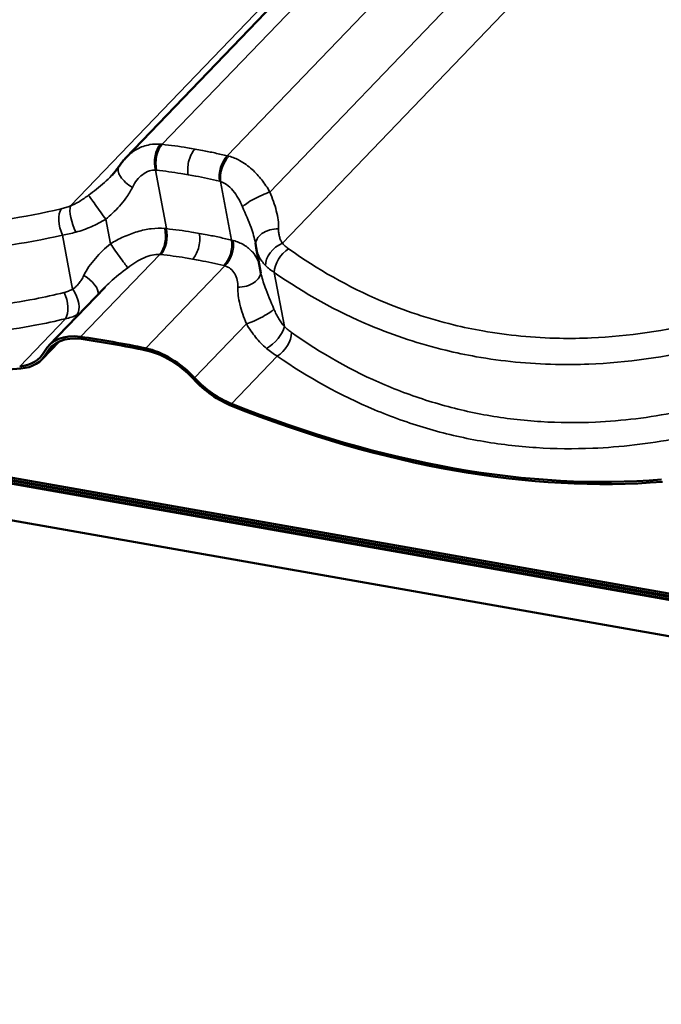
# Model space of a CAD drawing. Units: inches. Extents: x 0.6 to 33.4, y 0.5 to 21.4.
# Drawn here: x 24.3 to 25.2, y 13.5 to 14.8 of the extents above; entities that cross this region are included whole.
import ezdxf

# ---------------------------------------------------------------- set-up
doc = ezdxf.new("R2010")
doc.units = ezdxf.units.IN
doc.header["$LTSCALE"] = 2
doc.header["$MEASUREMENT"] = 0
doc.layers.add('Visible (ANSI)', color=7, linetype='Continuous', lineweight=50)
doc.layers.add('Visible Narrow (ANSI)', color=7, linetype='Continuous', lineweight=35)

msp = doc.modelspace()

# ---------------------------------------------------------------- linework, layer by layer
at = {"layer": 'Visible (ANSI)'}
for p, q in [((25.5965, 15.7632), (24.4676, 14.5886)), ((21.1518, 14.7258), (27.9062, 13.5348)), ((27.9073, 13.5316), (21.153, 14.7225)), ((21.1533, 14.7215), (27.9077, 13.5305)), ((27.9089, 13.5273), (21.1545, 14.7182)), ((21.1549, 14.7172), (27.9093, 13.5262)), ((27.9279, 13.4751), (21.1735, 14.6661)), ((24.6452, 14.4368), (24.639, 14.47)), ((24.3661, 14.3416), (24.4396, 14.418)), ((24.3572, 14.3236), (24.3796, 14.3469))]:
    msp.add_line(p, q, dxfattribs=at)
for centre, major_axis, start_param, end_param in [((23.7088, 15.505), (-1.047, 1.0062), 2.151344, 2.641762), ((24.4325, 14.2778), (-0.0664, 0.0638), 5.574971, 6.451661), ((24.4325, 14.2778), (-0.0639, 0.0614), 5.574971, 6.451661), ((24.7969, 13.1701), (1.0445, -1.0038), 2.359728, 2.433378), ((24.7969, 13.1701), (-1.042, 1.0014), 5.501321, 5.574971), ((24.5128, 14.2637), (0.0664, -0.0638), 1.483037, 2.359728), ((24.2884, 14.3898), (0.0664, -0.0638), 5.783355, 6.451661), ((24.2884, 14.3898), (0.0689, -0.0662), 5.783355, 6.451661), ((24.5128, 14.2637), (-0.0639, 0.0614), 4.62463, 5.501321), ((24.6031, 14.3343), (-0.0689, 0.0662), 1.483037, 2.151344), ((24.6031, 14.3343), (0.0664, -0.0638), 4.62463, 5.292936), ((24.5531, 15.3561), (1.0445, -1.0038), 5.292936, 5.783355), ((24.5531, 15.3561), (-1.047, 1.0062), 2.151344, 2.641762)]:
    msp.add_ellipse(centre, major_axis=major_axis, ratio=0.618931, start_param=start_param, end_param=end_param, dxfattribs=at)
for points, knots in [([(24.4676, 14.5886), (24.4669, 14.5879), (24.4662, 14.5871), (24.4648, 14.5856), (24.4642, 14.5849), (24.4629, 14.5833), (24.4623, 14.5826), (24.4611, 14.581), (24.4605, 14.5802), (24.4593, 14.5785), (24.4587, 14.5777), (24.4582, 14.5769)], [0.8701009, 0.8701009, 0.8701009, 0.8701009, 0.9150573, 0.9150573, 0.9600138, 0.9600138, 1.0049702, 1.0049702, 1.0499266, 1.0499266, 1.094883, 1.094883, 1.094883, 1.094883]), ([(24.4582, 14.5769), (24.4577, 14.5761), (24.4571, 14.5753), (24.456, 14.5738), (24.4554, 14.573), (24.4542, 14.5714), (24.4535, 14.5706), (24.4522, 14.5691), (24.4515, 14.5683), (24.4501, 14.5667), (24.4493, 14.5659), (24.4486, 14.5651)], [0, 0, 0, 0, 0.0841492, 0.0841492, 0.1682984, 0.1682984, 0.2524475, 0.2524475, 0.3365967, 0.3365967, 0.4207459, 0.4207459, 0.4207459, 0.4207459]), ([(24.6384, 14.4738), (24.6383, 14.474), (24.6383, 14.4741), (24.6383, 14.4745), (24.6382, 14.4747), (24.6382, 14.4751), (24.6381, 14.4753), (24.6381, 14.4756), (24.638, 14.4758), (24.638, 14.4762), (24.6379, 14.4764), (24.6379, 14.4766)], [0, 0, 0, 0, 0.0217451, 0.0217451, 0.0434902, 0.0434902, 0.0652352, 0.0652352, 0.0869803, 0.0869803, 0.1087254, 0.1087254, 0.1087254, 0.1087254]), ([(24.639, 14.47), (24.6389, 14.4703), (24.6389, 14.4705), (24.6388, 14.471), (24.6387, 14.4713), (24.6387, 14.4718), (24.6386, 14.472), (24.6385, 14.4725), (24.6385, 14.4728), (24.6384, 14.4733), (24.6384, 14.4735), (24.6384, 14.4738)], [0.54516756, 0.54516756, 0.54516756, 0.54516756, 0.5570739, 0.5570739, 0.56898024, 0.56898024, 0.58088657, 0.58088657, 0.59279291, 0.59279291, 0.60469925, 0.60469925, 0.60469925, 0.60469925])]:
    msp.add_open_spline(points, degree=3, knots=knots, dxfattribs=at)
at = {"layer": 'Visible Narrow (ANSI)'}
for p, q in [((25.5724, 15.7507), (24.3946, 14.5252)), ((25.6232, 15.7591), (24.5152, 14.6062)), ((25.7047, 15.7395), (24.6009, 14.5911)), ((25.7619, 15.6932), (24.657, 14.5435)), ((25.8171, 15.6661), (24.6734, 14.476)), ((24.5208, 14.4953), (24.5063, 14.5723)), ((24.6066, 14.4802), (24.5921, 14.5571)), ((24.4471, 14.4754), (24.441, 14.5077)), ((24.3974, 14.4156), (24.384, 14.4869)), ((24.4077, 14.353), (24.512, 14.4614)), ((24.4935, 14.3379), (24.5977, 14.4463)), ((24.6762, 14.3664), (24.6627, 14.4377)), ((24.3277, 14.3141), (24.3879, 14.3768)), ((24.5579, 14.299), (24.6261, 14.3699)), ((24.3631, 14.3317), (24.3759, 14.345)), ((24.6065, 14.265), (24.6667, 14.3276))]:
    msp.add_line(p, q, dxfattribs=at)
for centre, major_axis, ratio, start_param, end_param in [((24.5207, 14.5845), (0.002, 0.0266), 0.582651, 0.651386, 2.094148), ((24.5223, 14.5844), (-0.0029, -0.0265), 0.570942, 3.813291, 5.254677), ((24.6065, 14.5696), (0.0064, 0.0259), 0.582024, 0.748553, 2.189939), ((24.6081, 14.5691), (-0.0072, -0.0257), 0.568256, 3.906731, 5.349494), ((24.4804, 14.5621), (-0.0222, 0.0148), 0.487025, 0, 1.69633), ((24.6439, 14.5333), (-0.024, -0.0116), 0.167375, 4.058325, 5.906029), ((24.4333, 14.5181), (-0.0155, 0.0217), 0.007387, 4.205926, 6.05363), ((24.3935, 14.4996), (-0.0062, 0.0259), 0.496391, 0.456491, 1.960934), ((24.406, 14.5033), (0.0088, -0.0252), 0.331217, 3.551981, 5.116129), ((24.5048, 14.4832), (0.0023, 0.0266), 0.550327, 3.800068, 5.242831), ((24.5064, 14.483), (-0.0029, -0.0265), 0.56951, 0.671971, 2.113357), ((24.6648, 14.4773), (-0.0264, -0.0035), 0.661787, 4.488441, 6.283185), ((24.5906, 14.4682), (0.0064, 0.0259), 0.583456, 3.890072, 5.331458), ((24.5921, 14.4678), (-0.0071, -0.0257), 0.60058, 0.764479, 2.207242), ((24.4548, 14.465), (0.0155, -0.0217), 0.007387, 4.205926, 6.05363), ((24.6743, 14.4559), (0.0199, 0.0178), 0.665664, 1.076028, 2.640176), ((24.6827, 14.4486), (-0.0154, -0.0218), 0.585738, 4.078074, 5.582517), ((24.4078, 14.421), (0.0222, -0.0148), 0.487025, 0.234368, 1.69633), ((24.6183, 14.4362), (0.0264, 0.0035), 0.661787, 4.488441, 6.235393), ((24.3879, 14.4029), (0.0121, -0.0238), 0.5548, 0.271986, 1.836134), ((24.3765, 14.3987), (-0.0063, 0.0259), 0.506046, 3.593248, 5.09769), ((24.6392, 14.3802), (0.024, 0.0116), 0.167375, 4.058325, 5.906029), ((24.6562, 14.3556), (0.0185, 0.0192), 0.442081, 4.097147, 5.661295), ((24.6657, 14.3477), (-0.0153, -0.0218), 0.576083, 0.933123, 2.437566)]:
    msp.add_ellipse(centre, major_axis=major_axis, ratio=ratio, start_param=start_param, end_param=end_param, dxfattribs=at)
for points, knots in [([(24.3823, 14.5215), (24.3335, 14.5098), (24.2842, 14.5026), (24.2217, 14.4999), (24.2077, 14.4997), (24.1597, 14.5006), (24.1259, 14.5038), (24.093, 14.5096), (24.08, 14.5119), (24.0671, 14.5146), (24.0216, 14.5256), (23.9896, 14.5363), (23.916, 14.5675), (23.8753, 14.5906), (23.8372, 14.6176)], [0, 0, 0, 0, 3.355838, 3.355838, 4.327974, 4.327974, 6.711677, 6.711677, 6.711677, 7.650952, 7.650952, 10.067515, 10.067515, 13.423353, 13.423353, 13.423353, 13.423353]), ([(24.5129, 14.6064), (24.5081, 14.6068), (24.5034, 14.6066), (24.493, 14.6047), (24.4874, 14.6027), (24.4822, 14.5999), (24.4776, 14.5974), (24.4734, 14.5942), (24.4689, 14.59), (24.4682, 14.5893), (24.4676, 14.5886)], [0, 0, 0, 0, 0.2414752, 0.2414752, 0.5474415, 0.5474415, 0.5474415, 0.8211623, 0.8211623, 0.8701009, 0.8701009, 0.8701009, 0.8701009]), ([(24.5152, 14.6062), (24.5148, 14.6062), (24.5144, 14.6063), (24.5137, 14.6063), (24.5133, 14.6064), (24.5129, 14.6064)], [0, 0, 0, 0, 0.01874553, 0.01874553, 0.03749107, 0.03749107, 0.03749107, 0.03749107]), ([(24.5584, 14.6), (24.5551, 14.6006), (24.5517, 14.6012), (24.5484, 14.6017), (24.5429, 14.6026), (24.5374, 14.6034), (24.5263, 14.6049), (24.5207, 14.6056), (24.5152, 14.6062)], [0.5352125, 0.5352125, 0.5352125, 0.5352125, 0.7664288, 0.7664288, 0.7664288, 1.1496432, 1.1496432, 1.5328576, 1.5328576, 1.5328576, 1.5328576]), ([(24.5584, 14.6), (24.5565, 14.598), (24.5548, 14.5956), (24.5519, 14.5898), (24.5508, 14.5865), (24.5494, 14.5803), (24.549, 14.5774), (24.5488, 14.5716), (24.549, 14.5688), (24.5495, 14.5662)], [0, 0, 0, 0, 0.1984474, 0.1984474, 0.3968948, 0.3968948, 0.5651853, 0.5651853, 0.7334757, 0.7334757, 0.7334757, 0.7334757]), ([(24.6009, 14.5911), (24.5955, 14.5924), (24.5901, 14.5936), (24.5792, 14.596), (24.5738, 14.5971), (24.5683, 14.5982), (24.565, 14.5988), (24.5617, 14.5994), (24.5584, 14.6)], [0, 0, 0, 0, 0.3832144, 0.3832144, 0.7664288, 0.7664288, 0.7664288, 0.9976451, 0.9976451, 0.9976451, 0.9976451]), ([(23.8184, 14.5866), (23.858, 14.5589), (23.9003, 14.5354), (23.9768, 14.5033), (24.01, 14.4924), (24.0573, 14.481), (24.0706, 14.4782), (24.0841, 14.4758), (24.1183, 14.4698), (24.1533, 14.4664), (24.2031, 14.4653), (24.2176, 14.4654), (24.2824, 14.4679), (24.3334, 14.4751), (24.384, 14.4869)], [-13.423353, -13.423353, -13.423353, -13.423353, -10.067515, -10.067515, -7.650952, -7.650952, -6.711677, -6.711677, -6.711677, -4.327974, -4.327974, -3.355838, -3.355838, 0, 0, 0, 0]), ([(24.6031, 14.5905), (24.6028, 14.5906), (24.6024, 14.5907), (24.6017, 14.5909), (24.6013, 14.591), (24.6009, 14.5911)], [0, 0, 0, 0, 0.01874553, 0.01874553, 0.03749107, 0.03749107, 0.03749107, 0.03749107]), ([(24.657, 14.5435), (24.6537, 14.5491), (24.6501, 14.5545), (24.6422, 14.5645), (24.638, 14.5691), (24.6335, 14.5732), (24.6284, 14.5778), (24.6229, 14.5818), (24.6126, 14.5873), (24.6079, 14.5892), (24.6031, 14.5905)], [0, 0, 0, 0, 0.273721, 0.273721, 0.547442, 0.547442, 0.547442, 0.853408, 0.853408, 1.094883, 1.094883, 1.094883, 1.094883]), ([(24.476, 14.5495), (24.4777, 14.553), (24.4796, 14.5562), (24.484, 14.5618), (24.4865, 14.5643), (24.4891, 14.5663), (24.492, 14.5686), (24.4952, 14.5703), (24.501, 14.5721), (24.5036, 14.5724), (24.5063, 14.5723)], [-1.094883, -1.094883, -1.094883, -1.094883, -0.821162, -0.821162, -0.547442, -0.547442, -0.547442, -0.241475, -0.241475, 0, 0, 0, 0]), ([(24.5063, 14.5723), (24.5066, 14.5723), (24.5068, 14.5722), (24.5073, 14.5722), (24.5076, 14.5722), (24.5079, 14.5721)], [-0.03749107, -0.03749107, -0.03749107, -0.03749107, -0.01874553, -0.01874553, 0, 0, 0, 0]), ([(24.5079, 14.5721), (24.5132, 14.5715), (24.5186, 14.5709), (24.5293, 14.5695), (24.5346, 14.5687), (24.5399, 14.5678), (24.5431, 14.5673), (24.5463, 14.5668), (24.5495, 14.5662)], [-1.5328576, -1.5328576, -1.5328576, -1.5328576, -1.1496432, -1.1496432, -0.7664288, -0.7664288, -0.7664288, -0.5352125, -0.5352125, -0.5352125, -0.5352125]), ([(24.4486, 14.5651), (24.4427, 14.5589), (24.4359, 14.553), (24.4252, 14.5445), (24.4217, 14.5419), (24.4183, 14.5392)], [0.4207459, 0.4207459, 0.4207459, 0.4207459, 1.0169078, 1.0169078, 1.2919737, 1.2919737, 1.2919737, 1.2919737]), ([(24.5495, 14.5662), (24.5527, 14.5657), (24.5559, 14.5651), (24.5591, 14.5645), (24.5644, 14.5634), (24.5696, 14.5624), (24.5801, 14.5601), (24.5853, 14.5588), (24.5905, 14.5576)], [-0.9976451, -0.9976451, -0.9976451, -0.9976451, -0.7664288, -0.7664288, -0.7664288, -0.3832144, -0.3832144, 0, 0, 0, 0]), ([(24.5905, 14.5576), (24.5908, 14.5575), (24.591, 14.5574), (24.5916, 14.5573), (24.5918, 14.5572), (24.5921, 14.5571)], [-0.03749107, -0.03749107, -0.03749107, -0.03749107, -0.01874553, -0.01874553, 0, 0, 0, 0]), ([(24.5921, 14.5571), (24.5947, 14.5564), (24.5972, 14.5551), (24.6028, 14.5513), (24.6057, 14.5486), (24.6084, 14.5453), (24.6109, 14.5424), (24.6131, 14.5391), (24.6173, 14.5319), (24.6192, 14.528), (24.6209, 14.524)], [-1.094883, -1.094883, -1.094883, -1.094883, -0.853408, -0.853408, -0.547442, -0.547442, -0.547442, -0.273721, -0.273721, 0, 0, 0, 0]), ([(24.441, 14.5077), (24.444, 14.5102), (24.4469, 14.5128), (24.4563, 14.5216), (24.4624, 14.5282), (24.4708, 14.5399), (24.4737, 14.5446), (24.476, 14.5495)], [-1.291974, -1.291974, -1.291974, -1.291974, -1.016908, -1.016908, -0.391118, -0.391118, 0, 0, 0, 0]), ([(24.6684, 14.4951), (24.6686, 14.5027), (24.6675, 14.5106), (24.6633, 14.5268), (24.6603, 14.5351), (24.657, 14.5435)], [0, 0, 0, 0, 0.643176, 0.643176, 1.292728, 1.292728, 1.292728, 1.292728]), ([(24.4183, 14.5392), (24.4163, 14.5378), (24.4144, 14.5364), (24.4105, 14.5337), (24.4085, 14.5324), (24.4065, 14.5312), (24.4046, 14.53), (24.4026, 14.5289), (24.3986, 14.5269), (24.3966, 14.526), (24.3946, 14.5252)], [0, 0, 0, 0, 0.1511748, 0.1511748, 0.3023496, 0.3023496, 0.3023496, 0.4535244, 0.4535244, 0.6046992, 0.6046992, 0.6046992, 0.6046992]), ([(24.3946, 14.5252), (24.3925, 14.5244), (24.3904, 14.5238), (24.3863, 14.5225), (24.3843, 14.522), (24.3823, 14.5215)], [0, 0, 0, 0, 0.1362926, 0.1362926, 0.2725851, 0.2725851, 0.2725851, 0.2725851]), ([(24.6209, 14.524), (24.625, 14.5144), (24.629, 14.5052), (24.6347, 14.4896), (24.6367, 14.4829), (24.6379, 14.4766)], [-1.292728, -1.292728, -1.292728, -1.292728, -0.643176, -0.643176, -0.108725, -0.108725, -0.108725, -0.108725]), ([(24.3863, 14.4114), (24.3734, 14.4082), (24.3605, 14.4053), (24.312, 14.3958), (24.2764, 14.3914), (24.2169, 14.3887), (24.193, 14.3888), (24.1455, 14.3918), (24.1219, 14.3946), (24.0987, 14.3987), (24.0755, 14.4028), (24.0527, 14.4082), (24.0077, 14.4215), (23.9856, 14.4295), (23.9209, 14.457), (23.8798, 14.4802), (23.8412, 14.5075)], [0, 0, 0, 0, 0.894717, 0.894717, 3.355939, 3.355939, 5.033908, 5.033908, 6.711877, 6.711877, 6.711877, 8.389846, 8.389846, 10.067816, 10.067816, 13.423754, 13.423754, 13.423754, 13.423754]), ([(24.4018, 14.4907), (24.4052, 14.4916), (24.4085, 14.4927), (24.4152, 14.495), (24.4186, 14.4964), (24.4218, 14.4978), (24.4251, 14.4993), (24.4284, 14.5008), (24.4348, 14.5041), (24.4379, 14.5059), (24.441, 14.5077)], [-0.6046992, -0.6046992, -0.6046992, -0.6046992, -0.4535244, -0.4535244, -0.3023496, -0.3023496, -0.3023496, -0.1511748, -0.1511748, 0, 0, 0, 0]), ([(24.5185, 14.4956), (24.5129, 14.4961), (24.5069, 14.496), (24.4948, 14.4945), (24.4887, 14.4932), (24.4825, 14.4913), (24.4764, 14.4895), (24.4704, 14.4872), (24.4585, 14.4818), (24.4527, 14.4787), (24.4471, 14.4754)], [0, 0, 0, 0, 0.273763, 0.273763, 0.547525, 0.547525, 0.547525, 0.821288, 0.821288, 1.09505, 1.09505, 1.09505, 1.09505]), ([(24.5208, 14.4953), (24.5205, 14.4954), (24.5201, 14.4954), (24.5193, 14.4955), (24.5189, 14.4955), (24.5185, 14.4956)], [0, 0, 0, 0, 0.01874553, 0.01874553, 0.03749107, 0.03749107, 0.03749107, 0.03749107]), ([(24.5641, 14.4891), (24.5607, 14.4897), (24.5574, 14.4903), (24.554, 14.4908), (24.5485, 14.4917), (24.543, 14.4925), (24.5319, 14.494), (24.5264, 14.4947), (24.5208, 14.4953)], [0.5274345, 0.5274345, 0.5274345, 0.5274345, 0.7624766, 0.7624766, 0.7624766, 1.1437149, 1.1437149, 1.5249533, 1.5249533, 1.5249533, 1.5249533]), ([(24.6734, 14.476), (24.6725, 14.4773), (24.6717, 14.4787), (24.6704, 14.4817), (24.6699, 14.4832), (24.6695, 14.4848), (24.6691, 14.4865), (24.6688, 14.4881), (24.6684, 14.4916), (24.6684, 14.4933), (24.6684, 14.4951)], [0, 0, 0, 0, 0.1511748, 0.1511748, 0.3023496, 0.3023496, 0.3023496, 0.4535244, 0.4535244, 0.6046992, 0.6046992, 0.6046992, 0.6046992]), ([(24.384, 14.4869), (24.3868, 14.4873), (24.3898, 14.4879), (24.3957, 14.4892), (24.3988, 14.4899), (24.4018, 14.4907)], [-0.2725851, -0.2725851, -0.2725851, -0.2725851, -0.1362926, -0.1362926, 0, 0, 0, 0]), ([(24.5641, 14.4891), (24.5647, 14.4861), (24.5649, 14.4827), (24.5644, 14.4759), (24.5638, 14.4724), (24.562, 14.4664), (24.5609, 14.4638), (24.5583, 14.4591), (24.5569, 14.457), (24.5553, 14.4553)], [0, 0, 0, 0, 0.1984474, 0.1984474, 0.3968948, 0.3968948, 0.5651853, 0.5651853, 0.7334757, 0.7334757, 0.7334757, 0.7334757]), ([(24.6066, 14.4802), (24.6013, 14.4815), (24.5959, 14.4827), (24.5851, 14.4851), (24.5796, 14.4862), (24.5742, 14.4873), (24.5708, 14.4879), (24.5675, 14.4885), (24.5641, 14.4891)], [0, 0, 0, 0, 0.3812383, 0.3812383, 0.7624766, 0.7624766, 0.7624766, 0.9975188, 0.9975188, 0.9975188, 0.9975188]), ([(24.6088, 14.4797), (24.6084, 14.4797), (24.6081, 14.4798), (24.6073, 14.48), (24.607, 14.4801), (24.6066, 14.4802)], [0, 0, 0, 0, 0.01874553, 0.01874553, 0.03749107, 0.03749107, 0.03749107, 0.03749107]), ([(24.6432, 14.4474), (24.6427, 14.4494), (24.642, 14.4514), (24.6393, 14.4574), (24.6369, 14.4612), (24.6339, 14.4646), (24.6308, 14.4681), (24.6272, 14.4712), (24.6188, 14.4763), (24.6139, 14.4783), (24.6088, 14.4797)], [0.1434681, 0.1434681, 0.1434681, 0.1434681, 0.2737626, 0.2737626, 0.5475252, 0.5475252, 0.5475252, 0.8212878, 0.8212878, 1.0950504, 1.0950504, 1.0950504, 1.0950504]), ([(23.8224, 14.4765), (23.8625, 14.4486), (23.9053, 14.4248), (23.9725, 14.3966), (23.9954, 14.3885), (24.0421, 14.3747), (24.0658, 14.3692), (24.0899, 14.3649), (24.114, 14.3607), (24.1384, 14.3577), (24.1877, 14.3545), (24.2125, 14.3543), (24.2741, 14.3568), (24.311, 14.3612), (24.3612, 14.3707), (24.3746, 14.3736), (24.3879, 14.3768)], [-13.423754, -13.423754, -13.423754, -13.423754, -10.067816, -10.067816, -8.389846, -8.389846, -6.711877, -6.711877, -6.711877, -5.033908, -5.033908, -3.355939, -3.355939, -0.894717, -0.894717, 0, 0, 0, 0]), ([(24.4471, 14.4754), (24.4402, 14.4695), (24.4333, 14.4631), (24.4213, 14.4493), (24.416, 14.4417), (24.4121, 14.4336)], [0, 0, 0, 0, 0.643509, 0.643509, 1.292729, 1.292729, 1.292729, 1.292729]), ([(24.639, 14.47), (24.6392, 14.4686), (24.6396, 14.4671), (24.6407, 14.4634), (24.6416, 14.4611), (24.6426, 14.4589), (24.6437, 14.4567), (24.6449, 14.4545), (24.6478, 14.4505), (24.6494, 14.4485), (24.6512, 14.4467)], [-0.5451676, -0.5451676, -0.5451676, -0.5451676, -0.4535244, -0.4535244, -0.3023496, -0.3023496, -0.3023496, -0.1511748, -0.1511748, 0, 0, 0, 0]), ([(24.6815, 14.4688), (24.68, 14.4699), (24.6785, 14.471), (24.6758, 14.4734), (24.6745, 14.4747), (24.6734, 14.476)], [0, 0, 0, 0, 0.1362926, 0.1362926, 0.2725851, 0.2725851, 0.2725851, 0.2725851]), ([(25.2266, 14.3726), (25.1778, 14.3609), (25.1285, 14.3537), (25.066, 14.351), (25.052, 14.3508), (25.004, 14.3517), (24.9702, 14.3549), (24.9373, 14.3607), (24.9243, 14.363), (24.9114, 14.3657), (24.8659, 14.3768), (24.8339, 14.3874), (24.7602, 14.4187), (24.7196, 14.4417), (24.6815, 14.4688)], [0, 0, 0, 0, 3.355838, 3.355838, 4.327974, 4.327974, 6.711677, 6.711677, 6.711677, 7.650952, 7.650952, 10.067515, 10.067515, 13.423353, 13.423353, 13.423353, 13.423353]), ([(24.4699, 14.4439), (24.4734, 14.4465), (24.4769, 14.449), (24.4841, 14.4534), (24.4877, 14.4554), (24.4913, 14.457), (24.4949, 14.4586), (24.4985, 14.4598), (24.5054, 14.4613), (24.5088, 14.4616), (24.512, 14.4614)], [-1.09505, -1.09505, -1.09505, -1.09505, -0.821288, -0.821288, -0.547525, -0.547525, -0.547525, -0.273763, -0.273763, 0, 0, 0, 0]), ([(24.512, 14.4614), (24.5122, 14.4614), (24.5125, 14.4614), (24.513, 14.4613), (24.5133, 14.4613), (24.5136, 14.4613)], [-0.03749107, -0.03749107, -0.03749107, -0.03749107, -0.01874553, -0.01874553, 0, 0, 0, 0]), ([(24.5136, 14.4613), (24.5189, 14.4607), (24.5242, 14.46), (24.5349, 14.4586), (24.5402, 14.4578), (24.5455, 14.457), (24.5488, 14.4565), (24.552, 14.4559), (24.5553, 14.4553)], [-1.5249533, -1.5249533, -1.5249533, -1.5249533, -1.1437149, -1.1437149, -0.7624766, -0.7624766, -0.7624766, -0.5274345, -0.5274345, -0.5274345, -0.5274345]), ([(24.5553, 14.4553), (24.5585, 14.4548), (24.5618, 14.4542), (24.565, 14.4535), (24.5702, 14.4525), (24.5755, 14.4515), (24.5859, 14.4492), (24.5911, 14.448), (24.5962, 14.4467)], [-0.9975188, -0.9975188, -0.9975188, -0.9975188, -0.7624766, -0.7624766, -0.7624766, -0.3812383, -0.3812383, 0, 0, 0, 0]), ([(24.4396, 14.418), (24.4418, 14.4204), (24.4442, 14.4227), (24.4537, 14.4314), (24.4617, 14.4377), (24.4699, 14.4439)], [-0.8712241, -0.8712241, -0.8712241, -0.8712241, -0.6435087, -0.6435087, 0, 0, 0, 0]), ([(24.5962, 14.4467), (24.5965, 14.4466), (24.5967, 14.4466), (24.5972, 14.4464), (24.5975, 14.4464), (24.5977, 14.4463)], [-0.03749107, -0.03749107, -0.03749107, -0.03749107, -0.01874553, -0.01874553, 0, 0, 0, 0]), ([(24.5977, 14.4463), (24.6005, 14.4455), (24.6031, 14.4441), (24.6075, 14.4406), (24.6093, 14.4384), (24.6107, 14.4359), (24.6121, 14.4334), (24.6132, 14.4307), (24.6145, 14.4247), (24.6148, 14.4216), (24.6147, 14.4183)], [-1.09505, -1.09505, -1.09505, -1.09505, -0.821288, -0.821288, -0.547525, -0.547525, -0.547525, -0.273763, -0.273763, 0, 0, 0, 0]), ([(24.6512, 14.4467), (24.6529, 14.4451), (24.6546, 14.4435), (24.6585, 14.4405), (24.6605, 14.4391), (24.6627, 14.4377)], [-0.2725851, -0.2725851, -0.2725851, -0.2725851, -0.1362926, -0.1362926, 0, 0, 0, 0]), ([(24.4121, 14.4336), (24.4112, 14.4317), (24.4102, 14.4298), (24.408, 14.4264), (24.4069, 14.4248), (24.4056, 14.4232), (24.4044, 14.4217), (24.4031, 14.4203), (24.4003, 14.4177), (24.3989, 14.4166), (24.3974, 14.4156)], [0, 0, 0, 0, 0.1511655, 0.1511655, 0.302331, 0.302331, 0.302331, 0.4534964, 0.4534964, 0.6046619, 0.6046619, 0.6046619, 0.6046619]), ([(24.6623, 14.3895), (24.658, 14.3994), (24.6538, 14.4091), (24.6482, 14.4246), (24.6464, 14.4309), (24.6452, 14.4368)], [0, 0, 0, 0, 0.677658, 0.677658, 1.183953, 1.183953, 1.183953, 1.183953]), ([(24.6627, 14.4377), (24.7023, 14.41), (24.7446, 14.3865), (24.8211, 14.3544), (24.8543, 14.3435), (24.9016, 14.3321), (24.9149, 14.3293), (24.9284, 14.3269), (24.9626, 14.3209), (24.9976, 14.3175), (25.0474, 14.3164), (25.0619, 14.3166), (25.1267, 14.3191), (25.1777, 14.3262), (25.2283, 14.338)], [-13.423353, -13.423353, -13.423353, -13.423353, -10.067515, -10.067515, -7.650952, -7.650952, -6.711677, -6.711677, -6.711677, -4.327974, -4.327974, -3.355838, -3.355838, 0, 0, 0, 0]), ([(24.3974, 14.4156), (24.3957, 14.4147), (24.3939, 14.4139), (24.3902, 14.4125), (24.3883, 14.4119), (24.3863, 14.4114)], [0, 0, 0, 0, 0.1362926, 0.1362926, 0.2725851, 0.2725851, 0.2725851, 0.2725851]), ([(24.6147, 14.4183), (24.6145, 14.4111), (24.6156, 14.4035), (24.6195, 14.3874), (24.6227, 14.3787), (24.6261, 14.3699)], [-1.292689, -1.292689, -1.292689, -1.292689, -0.677658, -0.677658, 0, 0, 0, 0]), ([(24.6762, 14.3664), (24.6748, 14.3679), (24.6735, 14.3696), (24.671, 14.3731), (24.6697, 14.3749), (24.6686, 14.3769), (24.6674, 14.3788), (24.6663, 14.3808), (24.6642, 14.3851), (24.6632, 14.3872), (24.6623, 14.3895)], [0, 0, 0, 0, 0.1511655, 0.1511655, 0.302331, 0.302331, 0.302331, 0.4534964, 0.4534964, 0.6046619, 0.6046619, 0.6046619, 0.6046619]), ([(24.3879, 14.3768), (24.3906, 14.3773), (24.3932, 14.378), (24.3983, 14.3797), (24.4007, 14.3807), (24.4031, 14.3818)], [-0.2725851, -0.2725851, -0.2725851, -0.2725851, -0.1362926, -0.1362926, 0, 0, 0, 0]), ([(24.6261, 14.3699), (24.6279, 14.3669), (24.6299, 14.3638), (24.6339, 14.358), (24.636, 14.3552), (24.6382, 14.3525), (24.6404, 14.3498), (24.6427, 14.3472), (24.6474, 14.3423), (24.6499, 14.3399), (24.6525, 14.3378)], [-0.6046619, -0.6046619, -0.6046619, -0.6046619, -0.4534964, -0.4534964, -0.302331, -0.302331, -0.302331, -0.1511655, -0.1511655, 0, 0, 0, 0]), ([(24.6855, 14.3586), (24.6839, 14.3597), (24.6824, 14.3609), (24.6793, 14.3636), (24.6777, 14.3649), (24.6762, 14.3664)], [0, 0, 0, 0, 0.1362926, 0.1362926, 0.2725851, 0.2725851, 0.2725851, 0.2725851]), ([(25.2306, 14.2625), (25.2177, 14.2593), (25.2048, 14.2564), (25.1563, 14.2469), (25.1207, 14.2425), (25.0612, 14.2398), (25.0373, 14.24), (24.9898, 14.2429), (24.9662, 14.2457), (24.943, 14.2498), (24.9198, 14.2539), (24.897, 14.2593), (24.852, 14.2727), (24.8299, 14.2806), (24.7652, 14.3081), (24.7241, 14.3313), (24.6855, 14.3586)], [0, 0, 0, 0, 0.894717, 0.894717, 3.355939, 3.355939, 5.033908, 5.033908, 6.711877, 6.711877, 6.711877, 8.389846, 8.389846, 10.067816, 10.067816, 13.423754, 13.423754, 13.423754, 13.423754]), ([(24.6525, 14.3378), (24.6548, 14.3359), (24.6572, 14.334), (24.6619, 14.3306), (24.6643, 14.3291), (24.6667, 14.3276)], [-0.2725851, -0.2725851, -0.2725851, -0.2725851, -0.1362926, -0.1362926, 0, 0, 0, 0]), ([(24.6667, 14.3276), (24.7068, 14.2997), (24.7496, 14.276), (24.8168, 14.2478), (24.8397, 14.2396), (24.8864, 14.2258), (24.9101, 14.2203), (24.9342, 14.216), (24.9583, 14.2118), (24.9827, 14.2089), (25.032, 14.2057), (25.0568, 14.2054), (25.1184, 14.208), (25.1553, 14.2123), (25.2055, 14.2218), (25.2189, 14.2247), (25.2322, 14.2279)], [-13.423754, -13.423754, -13.423754, -13.423754, -10.067816, -10.067816, -8.389846, -8.389846, -6.711877, -6.711877, -6.711877, -5.033908, -5.033908, -3.355939, -3.355939, -0.894717, -0.894717, 0, 0, 0, 0])]:
    msp.add_open_spline(points, degree=3, knots=knots, dxfattribs=at)
msp.add_open_spline([(24.4031, 14.3818), (24.4042, 14.3823), (24.4053, 14.3829), (24.4064, 14.3835)], degree=3, dxfattribs=at)

doc.saveas('drawing.dxf')
